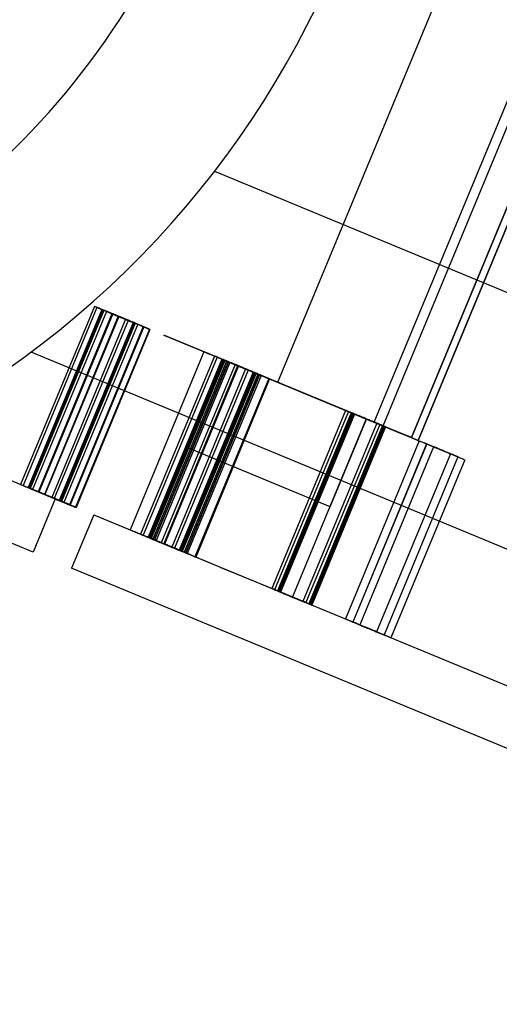
# Model space of a CAD drawing. Units: millimetres. Extents: x -341 to 410, y -221 to 371.
# Drawn here: x -75 to -72, y -188 to -182 of the extents above; entities that cross this region are included whole.
import ezdxf

# ---------------------------------------------------------------- set-up
doc = ezdxf.new("R2010")
doc.units = ezdxf.units.MM
doc.header["$LTSCALE"] = 2.42
doc.header["$MEASUREMENT"] = 0
doc.layers.get('0').update_dxf_attribs({"linetype": 'CONTINUOUS'})
doc.layers.add('dim', color=5, linetype='CONTINUOUS')

msp = doc.modelspace()

# ---------------------------------------------------------------- linework, layer by layer
at = {"color": 6, "linetype": 'Continuous'}
for p, q in [((-73.6417, -184.3211), (-72.5319, -181.6419)), ((-73.6417, -184.3211), (-72.5319, -181.6419)), ((-73.1335, -184.5316), (-72.0238, -181.8524)), ((-73.1335, -184.5316), (-72.0238, -181.8524)), ((-73.1335, -184.5316), (-72.0238, -181.8524)), ((-73.0873, -184.5507), (-71.9776, -181.8715)), ((-73.0873, -184.5507), (-71.9776, -181.8715)), ((-72.9377, -184.6127), (-71.8279, -181.9335)), ((-71.8279, -181.9335), (-72.9377, -184.6127)), ((-72.9026, -184.6273), (-71.8885, -182.179)), ((-71.8885, -182.179), (-72.9026, -184.6273)), ((-74.6074, -183.9211), (-74.9963, -184.8598)), ((-74.5941, -183.9266), (-74.9829, -184.8653)), ((-74.5678, -183.9375), (-74.9566, -184.8762)), ((-74.5643, -183.939), (-74.9531, -184.8776)), ((-74.5591, -183.9411), (-74.9479, -184.8798)), ((-74.557, -183.942), (-74.9458, -184.8807)), ((-74.5439, -183.9474), (-74.9327, -184.8861)), ((-74.515, -183.9594), (-74.9038, -184.8981)), ((-74.5112, -183.9609), (-74.9, -184.8996)), ((-74.4817, -183.9732), (-74.8705, -184.9119)), ((-74.4791, -183.9743), (-74.8679, -184.9129)), ((-74.4791, -183.9743), (-74.8679, -184.9129)), ((-74.4432, -183.9891), (-74.832, -184.9278)), ((-74.4298, -183.9947), (-74.8186, -184.9333)), ((-74.4035, -184.0056), (-74.7923, -184.9442)), ((-74.4, -184.007), (-74.7888, -184.9457)), ((-74.3948, -184.0092), (-74.7837, -184.9478)), ((-74.3927, -184.01), (-74.7815, -184.9487)), ((-74.3796, -184.0155), (-74.7684, -184.9541)), ((-74.3507, -184.0274), (-74.7395, -184.9661)), ((-74.347, -184.029), (-74.7358, -184.9677)), ((-74.3174, -184.0412), (-74.7062, -184.9799)), ((-74.3148, -184.0423), (-74.7036, -184.981)), ((-74.3148, -184.0423), (-74.7036, -184.981)), ((-74.2422, -184.0724), (-73.6417, -184.3211)), ((-73.1335, -184.5316), (-74.2422, -184.0724)), ((-74.0309, -184.1599), (-74.4197, -185.0986)), ((-73.9757, -184.1828), (-74.3645, -185.1214)), ((-73.9614, -184.1887), (-74.3502, -185.1274)), ((-73.9363, -184.1991), (-74.3251, -185.1378)), ((-73.9358, -184.1993), (-74.3246, -185.1379)), ((-73.9356, -184.1994), (-74.3244, -185.138)), ((-73.9356, -184.1994), (-74.3244, -185.138)), ((-73.9356, -184.1994), (-74.3244, -185.138)), ((-73.93, -184.2017), (-74.3188, -185.1404)), ((-73.9271, -184.2029), (-74.316, -185.1415)), ((-73.9271, -184.2029), (-74.316, -185.1415)), ((-73.9255, -184.2036), (-74.3143, -185.1422)), ((-73.9225, -184.2048), (-74.3113, -185.1435)), ((-73.9201, -184.2058), (-74.3089, -185.1445)), ((-73.911, -184.2096), (-74.2998, -185.1483)), ((-73.9039, -184.2125), (-74.2927, -185.1512)), ((-73.9037, -184.2126), (-74.2925, -185.1513)), ((-73.902, -184.2133), (-74.2909, -185.1519)), ((-74.1157, -184.666), (-73.9244, -184.204)), ((-74.1157, -184.666), (-73.9244, -184.204)), ((-74.1157, -184.666), (-73.9244, -184.204)), ((-74.1157, -184.666), (-73.9244, -184.204)), ((-73.8936, -184.2168), (-74.2824, -185.1554)), ((-73.8666, -184.228), (-74.2554, -185.1666)), ((-73.8532, -184.2335), (-74.242, -185.1722)), ((-73.8492, -184.2352), (-74.2381, -185.1738)), ((-73.8115, -184.2508), (-74.2003, -185.1895)), ((-73.7972, -184.2567), (-74.186, -185.1954)), ((-73.772, -184.2671), (-74.1608, -185.2058)), ((-73.7716, -184.2673), (-74.1604, -185.206)), ((-73.7713, -184.2674), (-74.1601, -185.2061)), ((-73.7713, -184.2674), (-74.1601, -185.2061)), ((-73.7713, -184.2674), (-74.1601, -185.2061)), ((-73.7657, -184.2698), (-74.1545, -185.2084)), ((-73.7612, -184.2716), (-74.15, -185.2103)), ((-73.7582, -184.2729), (-74.147, -185.2115)), ((-73.7559, -184.2738), (-74.1447, -185.2125)), ((-73.7467, -184.2776), (-74.1355, -185.2163)), ((-73.7397, -184.2805), (-74.1285, -185.2192)), ((-73.7394, -184.2806), (-74.1282, -185.2193)), ((-73.7378, -184.2813), (-74.1266, -185.22)), ((-73.7293, -184.2848), (-74.1181, -185.2235)), ((-73.689, -184.3015), (-74.0778, -185.2402)), ((-73.685, -184.3032), (-74.0738, -185.2419)), ((-73.6417, -184.3211), (-73.1335, -184.5316)), ((-73.2849, -184.4689), (-73.6737, -185.4076)), ((-73.2694, -184.4753), (-73.6582, -185.414)), ((-73.2544, -184.4816), (-73.6432, -185.4202)), ((-73.2532, -184.482), (-73.642, -185.4207)), ((-73.2487, -184.4839), (-73.6375, -185.4226)), ((-73.2462, -184.485), (-73.635, -185.4236)), ((-73.241, -184.4871), (-73.6298, -185.4258)), ((-73.2384, -184.4882), (-73.6272, -185.4268)), ((-73.1762, -184.5139), (-73.565, -185.4526)), ((-73.1762, -184.5139), (-73.565, -185.4526)), ((-73.3655, -184.9767), (-73.1742, -184.5148)), ((-73.3655, -184.9767), (-73.1742, -184.5148)), ((-73.3655, -184.9767), (-73.1742, -184.5148)), ((-73.3655, -184.9767), (-73.1742, -184.5148)), ((-73.1206, -184.537), (-73.5094, -185.4756)), ((-73.1051, -184.5434), (-73.4939, -185.482)), ((-73.0901, -184.5496), (-73.4789, -185.4883)), ((-73.0889, -184.5501), (-73.4777, -185.4887)), ((-73.0845, -184.5519), (-73.4733, -185.4906)), ((-73.0819, -184.553), (-73.4707, -185.4917)), ((-73.0767, -184.5551), (-73.4655, -185.4938)), ((-73.0741, -184.5562), (-73.463, -185.4949)), ((-73.1335, -184.5316), (-72.9875, -184.5921)), ((-72.9026, -184.6273), (-73.1335, -184.5316)), ((-73.0873, -184.5507), (-72.9026, -184.6273)), ((-73.0763, -184.5553), (-73.0873, -184.5507)), ((-72.8967, -184.6297), (-73.2855, -185.5684)), ((-72.8575, -184.6459), (-73.2464, -185.5846)), ((-72.8576, -184.6459), (-73.2464, -185.5846)), ((-72.8212, -184.661), (-73.21, -185.5997)), ((-72.7325, -184.6977), (-73.1213, -185.6364)), ((-72.6933, -184.714), (-73.0821, -185.6526)), ((-72.6933, -184.714), (-73.0821, -185.6526)), ((-72.6569, -184.729), (-73.0457, -185.6677)), ((-74.316, -185.1415), (-73.9405, -185.2971)), ((-74.316, -185.1415), (-73.9405, -185.2971)), ((-73.9411, -185.2968), (-73.565, -185.4526)), ((-73.9411, -185.2968), (-73.565, -185.4526))]:
    msp.add_line(p, q, dxfattribs=at)
at = {"color": 7, "linetype": 'Continuous'}
for p, q in [((-73.9751, -183.2089), (-64.3904, -187.179)), ((-74.9422, -184.1613), (-64.38, -188.5363)), ((-73.9271, -184.2029), (-73.1762, -184.5139)), ((-73.9271, -184.2029), (-73.1762, -184.5139)), ((-73.9271, -184.2029), (-73.1762, -184.5139)), ((-73.9271, -184.2029), (-73.1762, -184.5139)), ((-73.5517, -184.3584), (-73.9271, -184.2029)), ((-73.5517, -184.3584), (-73.9271, -184.2029)), ((-73.1742, -184.5148), (-73.9244, -184.204)), ((-73.1742, -184.5148), (-73.9244, -184.204)), ((-73.1742, -184.5148), (-73.9244, -184.204)), ((-73.1742, -184.5148), (-73.9244, -184.204)), ((-73.9244, -184.204), (-73.1742, -184.5148)), ((-73.9244, -184.204), (-73.1742, -184.5148)), ((-73.9244, -184.204), (-73.1742, -184.5148)), ((-73.9244, -184.204), (-73.1742, -184.5148)), ((-73.1762, -184.5139), (-73.5517, -184.3584)), ((-73.1762, -184.5139), (-73.5517, -184.3584)), ((-73.1762, -184.5139), (-73.5517, -184.3584)), ((-73.1762, -184.5139), (-73.5517, -184.3584)), ((-72.9387, -184.6123), (-73.0763, -184.5553)), ((-72.9377, -184.6127), (-73.0763, -184.5553)), ((-73.3655, -184.9767), (-74.1157, -184.666)), ((-73.3655, -184.9767), (-74.1157, -184.666)), ((-73.3656, -184.9767), (-74.1157, -184.666)), ((-73.3656, -184.9767), (-74.1157, -184.666)), ((-73.3655, -184.9767), (-74.1157, -184.666)), ((-73.3655, -184.9767), (-74.1157, -184.666)), ((-73.3656, -184.9767), (-74.1157, -184.666)), ((-73.3656, -184.9767), (-74.1157, -184.666)), ((-75.349, -184.7137), (-74.814, -184.9352)), ((-74.814, -184.9352), (-74.9307, -185.2168)), ((-74.9307, -185.2168), (-75.4656, -184.9953)), ((-74.6111, -185.0193), (-74.7277, -185.3009)), ((-74.6111, -185.0193), (-71.8427, -186.166)), ((-71.9593, -186.4476), (-74.7277, -185.3009))]:
    msp.add_line(p, q, dxfattribs=at)
for centre, radius, start, end in [((21.2992, 7.1191), 225, 234.487515, 260.53554), ((-77.9246, -180.1658), 3.5203, 295.0621, 115.0621), ((-77.9246, -180.1658), 4.1155, 205.0621, 25.0621), ((-77.9246, -180.1658), 4.986, 207.6708, 19.8447), ((-77.9246, -180.1658), 3.2663, 298.258, 21.8662), ((-77.9246, -180.1658), 3.2664, 298.2582, 21.866)]:
    msp.add_arc(centre, radius, start, end, dxfattribs=at)
at = {"color": 6, "linetype": 'Continuous'}
for points, start_tangent, end_tangent in [([(-74.5265, -183.9546), (-74.5631, -183.9395), (-74.5915, -183.9277), (-74.6062, -183.9216), (-74.586, -183.93), (-74.5574, -183.9418), (-74.5253, -183.9551)], (-0.92388, 0.382683), (0.92388, -0.382683)), ([(-74.5132, -183.9602), (-74.5497, -183.945), (-74.5781, -183.9332), (-74.5929, -183.9271), (-74.5727, -183.9355), (-74.544, -183.9474), (-74.5119, -183.9607)], (-0.92388, 0.382683), (0.92388, -0.382683)), ([(-74.4869, -183.971), (-74.5234, -183.9559), (-74.5519, -183.9441), (-74.5666, -183.938), (-74.5464, -183.9464), (-74.5177, -183.9583), (-74.4857, -183.9715)], (-0.92388, 0.382683), (0.92388, -0.382683)), ([(-74.4833, -183.9725), (-74.5199, -183.9574), (-74.5483, -183.9456), (-74.5631, -183.9395), (-74.5429, -183.9478), (-74.5142, -183.9597), (-74.4821, -183.973)], (-0.92388, 0.382683), (0.92388, -0.382683)), ([(-74.4782, -183.9746), (-74.5148, -183.9595), (-74.5432, -183.9477), (-74.5579, -183.9416), (-74.5377, -183.95), (-74.5091, -183.9618), (-74.477, -183.9751)], (-0.92388, 0.382683), (0.92388, -0.382683)), ([(-74.4761, -183.9755), (-74.5127, -183.9604), (-74.5411, -183.9486), (-74.5558, -183.9425), (-74.5356, -183.9509), (-74.507, -183.9627), (-74.4749, -183.976)], (-0.92388, 0.382683), (0.92388, -0.382683)), ([(-74.4629, -183.981), (-74.4995, -183.9658), (-74.5279, -183.954), (-74.5426, -183.9479), (-74.5224, -183.9563), (-74.4938, -183.9682), (-74.4617, -183.9815)], (-0.92388, 0.382683), (0.92388, -0.382683)), ([(-74.5253, -183.9551), (-74.4932, -183.9684), (-74.4644, -183.9804), (-74.4464, -183.9878), (-74.4598, -183.9822), (-74.4893, -183.97), (-74.5265, -183.9546)], (0.92388, -0.382683), (-0.92388, 0.382683)), ([(-74.4341, -183.9929), (-74.4706, -183.9778), (-74.4991, -183.966), (-74.5138, -183.9599), (-74.4936, -183.9683), (-74.4649, -183.9801), (-74.4329, -183.9934)], (-0.92388, 0.382683), (0.92388, -0.382683)), ([(-74.5119, -183.9607), (-74.4798, -183.974), (-74.451, -183.9859), (-74.4331, -183.9933), (-74.4465, -183.9878), (-74.4759, -183.9756), (-74.5132, -183.9602)], (0.92388, -0.382683), (-0.92388, 0.382683)), ([(-74.4303, -183.9945), (-74.4669, -183.9793), (-74.4953, -183.9675), (-74.51, -183.9615), (-74.4898, -183.9698), (-74.4612, -183.9817), (-74.4291, -183.995)], (-0.92388, 0.382683), (0.92388, -0.382683)), ([(-74.4857, -183.9715), (-74.4535, -183.9849), (-74.4247, -183.9968), (-74.4068, -184.0042), (-74.4202, -183.9987), (-74.4497, -183.9865), (-74.4869, -183.971)], (0.92388, -0.382683), (-0.92388, 0.382683)), ([(-74.4821, -183.973), (-74.45, -183.9863), (-74.4212, -183.9982), (-74.4033, -184.0057), (-74.4166, -184.0001), (-74.4461, -183.9879), (-74.4833, -183.9725)], (0.92388, -0.382683), (-0.92388, 0.382683)), ([(-74.4007, -184.0067), (-74.4373, -183.9916), (-74.4657, -183.9798), (-74.4804, -183.9737), (-74.4603, -183.9821), (-74.4316, -183.9939), (-74.3995, -184.0072)], (-0.92388, 0.382683), (0.92388, -0.382683)), ([(-74.3982, -184.0078), (-74.4347, -183.9926), (-74.4631, -183.9809), (-74.4779, -183.9748), (-74.4577, -183.9831), (-74.429, -183.995), (-74.397, -184.0083)], (-0.92388, 0.382683), (0.92388, -0.382683)), ([(-74.3982, -184.0078), (-74.4347, -183.9926), (-74.4631, -183.9809), (-74.4779, -183.9748), (-74.4577, -183.9831), (-74.429, -183.995), (-74.397, -184.0083)], (-0.92388, 0.382683), (0.92388, -0.382683)), ([(-74.477, -183.9751), (-74.4448, -183.9884), (-74.416, -184.0004), (-74.3981, -184.0078), (-74.4115, -184.0023), (-74.441, -183.9901), (-74.4782, -183.9746)], (0.92388, -0.382683), (-0.92388, 0.382683)), ([(-74.4749, -183.976), (-74.4427, -183.9893), (-74.4139, -184.0013), (-74.396, -184.0087), (-74.4094, -184.0031), (-74.4389, -183.9909), (-74.4761, -183.9755)], (0.92388, -0.382683), (-0.92388, 0.382683)), ([(-74.4617, -183.9815), (-74.4296, -183.9948), (-74.4008, -184.0067), (-74.3828, -184.0141), (-74.3962, -184.0086), (-74.4257, -183.9964), (-74.4629, -183.981)], (0.92388, -0.382683), (-0.92388, 0.382683)), ([(-74.4329, -183.9934), (-74.4007, -184.0067), (-74.3719, -184.0187), (-74.354, -184.0261), (-74.3674, -184.0205), (-74.3969, -184.0083), (-74.4341, -183.9929)], (0.92388, -0.382683), (-0.92388, 0.382683)), ([(-74.4291, -183.995), (-74.397, -184.0083), (-74.3682, -184.0202), (-74.3502, -184.0276), (-74.3636, -184.0221), (-74.3931, -184.0099), (-74.4303, -183.9945)], (0.92388, -0.382683), (-0.92388, 0.382683)), ([(-74.3995, -184.0072), (-74.3674, -184.0205), (-74.3386, -184.0325), (-74.3207, -184.0399), (-74.334, -184.0343), (-74.3635, -184.0221), (-74.4007, -184.0067)], (0.92388, -0.382683), (-0.92388, 0.382683)), ([(-74.397, -184.0083), (-74.3648, -184.0216), (-74.336, -184.0335), (-74.3181, -184.041), (-74.3315, -184.0354), (-74.3609, -184.0232), (-74.3982, -184.0078)], (0.92388, -0.382683), (-0.92388, 0.382683)), ([(-74.397, -184.0083), (-74.3648, -184.0216), (-74.336, -184.0335), (-74.3181, -184.041), (-74.3315, -184.0354), (-74.3609, -184.0232), (-74.3982, -184.0078)], (0.92388, -0.382683), (-0.92388, 0.382683)), ([(-73.9499, -184.1934), (-73.9865, -184.1783), (-74.0149, -184.1665), (-74.0297, -184.1604), (-74.0095, -184.1688), (-73.9808, -184.1807), (-73.9487, -184.1939)], (-0.92388, 0.382683), (0.92388, -0.382683)), ([(-73.8948, -184.2163), (-73.9314, -184.2011), (-73.9598, -184.1894), (-73.9745, -184.1833), (-73.9543, -184.1916), (-73.9257, -184.2035), (-73.8936, -184.2168)], (-0.92388, 0.382683), (0.92388, -0.382683)), ([(-73.8805, -184.2222), (-73.9171, -184.2071), (-73.9455, -184.1953), (-73.9602, -184.1892), (-73.94, -184.1976), (-73.9114, -184.2094), (-73.8793, -184.2227)], (-0.92388, 0.382683), (0.92388, -0.382683)), ([(-73.9487, -184.1939), (-73.9166, -184.2073), (-73.8878, -184.2192), (-73.8699, -184.2266), (-73.8833, -184.2211), (-73.9127, -184.2089), (-73.9499, -184.1934)], (0.92388, -0.382683), (-0.92388, 0.382683)), ([(-73.8554, -184.2326), (-73.892, -184.2175), (-73.9204, -184.2057), (-73.9351, -184.1996), (-73.9149, -184.208), (-73.8863, -184.2198), (-73.8542, -184.2331)], (-0.92388, 0.382683), (0.92388, -0.382683)), ([(-73.8549, -184.2328), (-73.8915, -184.2177), (-73.9199, -184.2059), (-73.9346, -184.1998), (-73.9144, -184.2081), (-73.8858, -184.22), (-73.8537, -184.2333)], (-0.92388, 0.382683), (0.92388, -0.382683)), ([(-73.8547, -184.2329), (-73.8913, -184.2178), (-73.9197, -184.206), (-73.9344, -184.1999), (-73.9142, -184.2082), (-73.8856, -184.2201), (-73.8535, -184.2334)], (-0.92388, 0.382683), (0.92388, -0.382683)), ([(-73.8547, -184.2329), (-73.8913, -184.2178), (-73.9197, -184.206), (-73.9344, -184.1999), (-73.9142, -184.2082), (-73.8856, -184.2201), (-73.8535, -184.2334)], (-0.92388, 0.382683), (0.92388, -0.382683)), ([(-73.8547, -184.2329), (-73.8913, -184.2178), (-73.9197, -184.206), (-73.9344, -184.1999), (-73.9142, -184.2082), (-73.8856, -184.2201), (-73.8535, -184.2334)], (-0.92388, 0.382683), (0.92388, -0.382683)), ([(-73.849, -184.2352), (-73.8856, -184.2201), (-73.914, -184.2083), (-73.9288, -184.2022), (-73.9086, -184.2106), (-73.8799, -184.2224), (-73.8478, -184.2357)], (-0.92388, 0.382683), (0.92388, -0.382683)), ([(-73.8446, -184.2371), (-73.8812, -184.2219), (-73.9096, -184.2102), (-73.9243, -184.2041), (-73.9041, -184.2124), (-73.8755, -184.2243), (-73.8434, -184.2376)], (-0.92388, 0.382683), (0.92388, -0.382683)), ([(-73.8415, -184.2383), (-73.8781, -184.2232), (-73.9065, -184.2114), (-73.9212, -184.2053), (-73.9011, -184.2137), (-73.8724, -184.2256), (-73.8403, -184.2388)], (-0.92388, 0.382683), (0.92388, -0.382683)), ([(-73.8392, -184.2393), (-73.8758, -184.2242), (-73.9042, -184.2124), (-73.9189, -184.2063), (-73.8987, -184.2147), (-73.8701, -184.2265), (-73.838, -184.2398)], (-0.92388, 0.382683), (0.92388, -0.382683)), ([(-73.83, -184.2431), (-73.8666, -184.228), (-73.895, -184.2162), (-73.9097, -184.2101), (-73.8896, -184.2185), (-73.8609, -184.2303), (-73.8288, -184.2436)], (-0.92388, 0.382683), (0.92388, -0.382683)), ([(-73.823, -184.246), (-73.8596, -184.2309), (-73.888, -184.2191), (-73.9027, -184.213), (-73.8825, -184.2214), (-73.8539, -184.2332), (-73.8218, -184.2465)], (-0.92388, 0.382683), (0.92388, -0.382683)), ([(-73.8228, -184.2461), (-73.8593, -184.231), (-73.8877, -184.2192), (-73.9025, -184.2131), (-73.8823, -184.2215), (-73.8536, -184.2333), (-73.8216, -184.2466)], (-0.92388, 0.382683), (0.92388, -0.382683)), ([(-73.8211, -184.2468), (-73.8577, -184.2317), (-73.8861, -184.2199), (-73.9008, -184.2138), (-73.8806, -184.2221), (-73.852, -184.234), (-73.8199, -184.2473)], (-0.92388, 0.382683), (0.92388, -0.382683)), ([(-73.8936, -184.2168), (-73.8615, -184.2301), (-73.8327, -184.242), (-73.8147, -184.2495), (-73.8281, -184.2439), (-73.8576, -184.2317), (-73.8948, -184.2163)], (0.92388, -0.382683), (-0.92388, 0.382683)), ([(-73.8127, -184.2503), (-73.8492, -184.2352), (-73.8777, -184.2234), (-73.8924, -184.2173), (-73.8722, -184.2256), (-73.8435, -184.2375), (-73.8115, -184.2508)], (-0.92388, 0.382683), (0.92388, -0.382683)), ([(-73.8793, -184.2227), (-73.8471, -184.236), (-73.8183, -184.248), (-73.8004, -184.2554), (-73.8138, -184.2498), (-73.8433, -184.2376), (-73.8805, -184.2222)], (0.92388, -0.382683), (-0.92388, 0.382683)), ([(-73.8542, -184.2331), (-73.822, -184.2464), (-73.7932, -184.2584), (-73.7753, -184.2658), (-73.7887, -184.2602), (-73.8182, -184.248), (-73.8554, -184.2326)], (0.92388, -0.382683), (-0.92388, 0.382683)), ([(-73.8537, -184.2333), (-73.8216, -184.2466), (-73.7928, -184.2585), (-73.7748, -184.266), (-73.7882, -184.2604), (-73.8177, -184.2482), (-73.8549, -184.2328)], (0.92388, -0.382683), (-0.92388, 0.382683)), ([(-73.8535, -184.2334), (-73.8213, -184.2467), (-73.7925, -184.2586), (-73.7746, -184.2661), (-73.788, -184.2605), (-73.8175, -184.2483), (-73.8547, -184.2329)], (0.92388, -0.382683), (-0.92388, 0.382683)), ([(-73.8535, -184.2334), (-73.8213, -184.2467), (-73.7925, -184.2586), (-73.7746, -184.2661), (-73.788, -184.2605), (-73.8175, -184.2483), (-73.8547, -184.2329)], (0.92388, -0.382683), (-0.92388, 0.382683)), ([(-73.8535, -184.2334), (-73.8213, -184.2467), (-73.7925, -184.2586), (-73.7746, -184.2661), (-73.788, -184.2605), (-73.8175, -184.2483), (-73.8547, -184.2329)], (0.92388, -0.382683), (-0.92388, 0.382683)), ([(-73.7723, -184.267), (-73.8089, -184.2519), (-73.8373, -184.2401), (-73.852, -184.234), (-73.8318, -184.2424), (-73.8032, -184.2542), (-73.7711, -184.2675)], (-0.92388, 0.382683), (0.92388, -0.382683)), ([(-73.7683, -184.2687), (-73.8049, -184.2535), (-73.8333, -184.2418), (-73.848, -184.2357), (-73.8278, -184.244), (-73.7992, -184.2559), (-73.7671, -184.2692)], (-0.92388, 0.382683), (0.92388, -0.382683)), ([(-73.8478, -184.2357), (-73.8157, -184.249), (-73.7869, -184.261), (-73.769, -184.2684), (-73.7824, -184.2629), (-73.8118, -184.2506), (-73.849, -184.2352)], (0.92388, -0.382683), (-0.92388, 0.382683)), ([(-73.8434, -184.2376), (-73.8112, -184.2509), (-73.7824, -184.2628), (-73.7645, -184.2703), (-73.7779, -184.2647), (-73.8074, -184.2525), (-73.8446, -184.2371)], (0.92388, -0.382683), (-0.92388, 0.382683)), ([(-73.8403, -184.2388), (-73.8082, -184.2522), (-73.7794, -184.2641), (-73.7615, -184.2715), (-73.7748, -184.266), (-73.8043, -184.2538), (-73.8415, -184.2383)], (0.92388, -0.382683), (-0.92388, 0.382683)), ([(-73.838, -184.2398), (-73.8058, -184.2531), (-73.777, -184.2651), (-73.7591, -184.2725), (-73.7725, -184.2669), (-73.802, -184.2547), (-73.8392, -184.2393)], (0.92388, -0.382683), (-0.92388, 0.382683)), ([(-73.8288, -184.2436), (-73.7967, -184.2569), (-73.7679, -184.2689), (-73.7499, -184.2763), (-73.7633, -184.2707), (-73.7928, -184.2585), (-73.83, -184.2431)], (0.92388, -0.382683), (-0.92388, 0.382683)), ([(-73.8218, -184.2465), (-73.7896, -184.2598), (-73.7608, -184.2718), (-73.7429, -184.2792), (-73.7563, -184.2737), (-73.7858, -184.2614), (-73.823, -184.246)], (0.92388, -0.382683), (-0.92388, 0.382683)), ([(-73.8216, -184.2466), (-73.7894, -184.2599), (-73.7606, -184.2719), (-73.7427, -184.2793), (-73.7561, -184.2738), (-73.7855, -184.2615), (-73.8228, -184.2461)], (0.92388, -0.382683), (-0.92388, 0.382683)), ([(-73.8199, -184.2473), (-73.7878, -184.2606), (-73.759, -184.2725), (-73.741, -184.28), (-73.7544, -184.2744), (-73.7839, -184.2622), (-73.8211, -184.2468)], (0.92388, -0.382683), (-0.92388, 0.382683)), ([(-73.8115, -184.2508), (-73.7793, -184.2641), (-73.7505, -184.276), (-73.7326, -184.2835), (-73.746, -184.2779), (-73.7755, -184.2657), (-73.8127, -184.2503)], (0.92388, -0.382683), (-0.92388, 0.382683)), ([(-73.7711, -184.2675), (-73.739, -184.2808), (-73.7102, -184.2928), (-73.6922, -184.3002), (-73.7056, -184.2946), (-73.7351, -184.2824), (-73.7723, -184.267)], (0.92388, -0.382683), (-0.92388, 0.382683)), ([(-73.7671, -184.2692), (-73.735, -184.2825), (-73.7062, -184.2944), (-73.6882, -184.3018), (-73.7016, -184.2963), (-73.7311, -184.2841), (-73.7683, -184.2687)], (0.92388, -0.382683), (-0.92388, 0.382683)), ([(-73.204, -184.5024), (-73.2405, -184.4873), (-73.2689, -184.4755), (-73.2837, -184.4694), (-73.2635, -184.4778), (-73.2348, -184.4897), (-73.2027, -184.5029)], (-0.92388, 0.382683), (0.92388, -0.382683)), ([(-73.1885, -184.5089), (-73.225, -184.4937), (-73.2535, -184.4819), (-73.2682, -184.4758), (-73.248, -184.4842), (-73.2193, -184.4961), (-73.1873, -184.5094)], (-0.92388, 0.382683), (0.92388, -0.382683)), ([(-73.1734, -184.5151), (-73.21, -184.4999), (-73.2384, -184.4882), (-73.2532, -184.4821), (-73.233, -184.4904), (-73.2043, -184.5023), (-73.1722, -184.5156)], (-0.92388, 0.382683), (0.92388, -0.382683)), ([(-73.1723, -184.5156), (-73.2089, -184.5004), (-73.2373, -184.4886), (-73.252, -184.4825), (-73.2318, -184.4909), (-73.2032, -184.5028), (-73.1711, -184.5161)], (-0.92388, 0.382683), (0.92388, -0.382683)), ([(-73.1678, -184.5174), (-73.2044, -184.5023), (-73.2328, -184.4905), (-73.2475, -184.4844), (-73.2273, -184.4928), (-73.1987, -184.5046), (-73.1666, -184.5179)], (-0.92388, 0.382683), (0.92388, -0.382683)), ([(-73.1652, -184.5185), (-73.2018, -184.5033), (-73.2302, -184.4916), (-73.2449, -184.4855), (-73.2248, -184.4938), (-73.1961, -184.5057), (-73.164, -184.519)], (-0.92388, 0.382683), (0.92388, -0.382683)), ([(-73.1601, -184.5206), (-73.1966, -184.5055), (-73.2251, -184.4937), (-73.2398, -184.4876), (-73.2196, -184.496), (-73.1909, -184.5078), (-73.1589, -184.5211)], (-0.92388, 0.382683), (0.92388, -0.382683)), ([(-73.1575, -184.5217), (-73.1941, -184.5065), (-73.2225, -184.4948), (-73.2372, -184.4887), (-73.217, -184.497), (-73.1884, -184.5089), (-73.1563, -184.5222)], (-0.92388, 0.382683), (0.92388, -0.382683)), ([(-73.2027, -184.5029), (-73.1706, -184.5163), (-73.1418, -184.5282), (-73.1239, -184.5356), (-73.1373, -184.5301), (-73.1667, -184.5179), (-73.204, -184.5024)], (0.92388, -0.382683), (-0.92388, 0.382683)), ([(-73.1873, -184.5094), (-73.1551, -184.5227), (-73.1263, -184.5346), (-73.1084, -184.542), (-73.1218, -184.5365), (-73.1513, -184.5243), (-73.1885, -184.5089)], (0.92388, -0.382683), (-0.92388, 0.382683)), ([(-73.1722, -184.5156), (-73.1401, -184.5289), (-73.1113, -184.5408), (-73.0934, -184.5483), (-73.1068, -184.5427), (-73.1362, -184.5305), (-73.1734, -184.5151)], (0.92388, -0.382683), (-0.92388, 0.382683)), ([(-73.1711, -184.5161), (-73.1389, -184.5294), (-73.1101, -184.5413), (-73.0922, -184.5487), (-73.1056, -184.5432), (-73.1351, -184.531), (-73.1723, -184.5156)], (0.92388, -0.382683), (-0.92388, 0.382683)), ([(-73.1666, -184.5179), (-73.1345, -184.5312), (-73.1057, -184.5432), (-73.0877, -184.5506), (-73.1011, -184.545), (-73.1306, -184.5328), (-73.1678, -184.5174)], (0.92388, -0.382683), (-0.92388, 0.382683)), ([(-73.164, -184.519), (-73.1319, -184.5323), (-73.1031, -184.5442), (-73.0851, -184.5517), (-73.0985, -184.5461), (-73.128, -184.5339), (-73.1652, -184.5185)], (0.92388, -0.382683), (-0.92388, 0.382683)), ([(-73.1589, -184.5211), (-73.1267, -184.5344), (-73.0979, -184.5464), (-73.08, -184.5538), (-73.0934, -184.5482), (-73.1229, -184.536), (-73.1601, -184.5206)], (0.92388, -0.382683), (-0.92388, 0.382683)), ([(-73.1563, -184.5222), (-73.1241, -184.5355), (-73.0953, -184.5474), (-73.0774, -184.5549), (-73.0908, -184.5493), (-73.1203, -184.5371), (-73.1575, -184.5217)], (0.92388, -0.382683), (-0.92388, 0.382683)), ([(-72.8158, -184.6632), (-72.8524, -184.6481), (-72.8808, -184.6363), (-72.8955, -184.6302), (-72.8753, -184.6386), (-72.8467, -184.6504), (-72.8146, -184.6637)], (-0.92388, 0.382683), (0.92388, -0.382683)), ([(-72.7766, -184.6794), (-72.8132, -184.6643), (-72.8416, -184.6525), (-72.8563, -184.6464), (-72.8361, -184.6548), (-72.8075, -184.6667), (-72.7754, -184.6799)], (-0.92388, 0.382683), (0.92388, -0.382683)), ([(-72.7766, -184.6794), (-72.8132, -184.6643), (-72.8416, -184.6525), (-72.8563, -184.6464), (-72.8361, -184.6548), (-72.8075, -184.6667), (-72.7754, -184.6799)], (-0.92388, 0.382683), (0.92388, -0.382683)), ([(-72.7403, -184.6945), (-72.7768, -184.6794), (-72.8052, -184.6676), (-72.82, -184.6615), (-72.7998, -184.6699), (-72.7711, -184.6817), (-72.739, -184.695)], (-0.92388, 0.382683), (0.92388, -0.382683)), ([(-72.8146, -184.6637), (-72.7825, -184.677), (-72.7537, -184.689), (-72.7357, -184.6964), (-72.7491, -184.6908), (-72.7786, -184.6786), (-72.8158, -184.6632)], (0.92388, -0.382683), (-0.92388, 0.382683)), ([(-72.7754, -184.6799), (-72.7433, -184.6933), (-72.7145, -184.7052), (-72.6965, -184.7126), (-72.7099, -184.7071), (-72.7394, -184.6949), (-72.7766, -184.6794)], (0.92388, -0.382683), (-0.92388, 0.382683)), ([(-72.7754, -184.6799), (-72.7433, -184.6933), (-72.7145, -184.7052), (-72.6965, -184.7126), (-72.7099, -184.7071), (-72.7394, -184.6949), (-72.7766, -184.6794)], (0.92388, -0.382683), (-0.92388, 0.382683)), ([(-72.739, -184.695), (-72.7069, -184.7083), (-72.6781, -184.7203), (-72.6602, -184.7277), (-72.6736, -184.7221), (-72.703, -184.7099), (-72.7403, -184.6945)], (0.92388, -0.382683), (-0.92388, 0.382683)), ([(-74.9143, -184.8937), (-74.9553, -184.8767), (-74.9854, -184.8643), (-74.9963, -184.8598), (-74.9851, -184.8644), (-74.9549, -184.8769), (-74.9141, -184.8938)], (-0.92388, 0.382683), (0.92388, -0.382683)), ([(-74.9009, -184.8993), (-74.942, -184.8822), (-74.972, -184.8698), (-74.9829, -184.8653), (-74.9717, -184.8699), (-74.9415, -184.8824), (-74.9007, -184.8993)], (-0.92388, 0.382683), (0.92388, -0.382683)), ([(-74.8746, -184.9101), (-74.9157, -184.8931), (-74.9457, -184.8807), (-74.9566, -184.8762), (-74.9454, -184.8808), (-74.9152, -184.8933), (-74.8745, -184.9102)], (-0.92388, 0.382683), (0.92388, -0.382683)), ([(-74.8711, -184.9116), (-74.9122, -184.8946), (-74.9422, -184.8822), (-74.9531, -184.8776), (-74.9419, -184.8823), (-74.9117, -184.8948), (-74.8709, -184.9117)], (-0.92388, 0.382683), (0.92388, -0.382683)), ([(-74.8659, -184.9137), (-74.907, -184.8967), (-74.937, -184.8843), (-74.9479, -184.8798), (-74.9368, -184.8844), (-74.9065, -184.8969), (-74.8658, -184.9138)], (-0.92388, 0.382683), (0.92388, -0.382683)), ([(-74.8638, -184.9146), (-74.9049, -184.8976), (-74.9349, -184.8852), (-74.9458, -184.8807), (-74.9347, -184.8853), (-74.9044, -184.8978), (-74.8637, -184.9147)], (-0.92388, 0.382683), (0.92388, -0.382683)), ([(-74.8507, -184.9201), (-74.8917, -184.903), (-74.9218, -184.8906), (-74.9327, -184.8861), (-74.9215, -184.8907), (-74.8913, -184.9032), (-74.8505, -184.9201)], (-0.92388, 0.382683), (0.92388, -0.382683)), ([(-74.9141, -184.8938), (-74.8732, -184.9107), (-74.843, -184.9232), (-74.832, -184.9278), (-74.843, -184.9232), (-74.8731, -184.9108), (-74.9143, -184.8937)], (0.92388, -0.382683), (-0.92388, 0.382683)), ([(-74.8218, -184.932), (-74.8629, -184.915), (-74.8929, -184.9026), (-74.9038, -184.8981), (-74.8927, -184.9027), (-74.8624, -184.9152), (-74.8217, -184.9321)], (-0.92388, 0.382683), (0.92388, -0.382683)), ([(-74.9007, -184.8993), (-74.8598, -184.9163), (-74.8296, -184.9288), (-74.8186, -184.9333), (-74.8297, -184.9288), (-74.8598, -184.9163), (-74.9009, -184.8993)], (0.92388, -0.382683), (-0.92388, 0.382683)), ([(-74.818, -184.9336), (-74.8591, -184.9166), (-74.8891, -184.9041), (-74.9, -184.8996), (-74.8889, -184.9042), (-74.8587, -184.9168), (-74.8179, -184.9336)], (-0.92388, 0.382683), (0.92388, -0.382683)), ([(-74.8745, -184.9102), (-74.8335, -184.9272), (-74.8033, -184.9397), (-74.7923, -184.9442), (-74.8034, -184.9397), (-74.8335, -184.9272), (-74.8746, -184.9101)], (0.92388, -0.382683), (-0.92388, 0.382683)), ([(-74.8709, -184.9117), (-74.83, -184.9286), (-74.7998, -184.9411), (-74.7888, -184.9457), (-74.7998, -184.9411), (-74.83, -184.9286), (-74.8711, -184.9116)], (0.92388, -0.382683), (-0.92388, 0.382683)), ([(-74.7885, -184.9458), (-74.8296, -184.9288), (-74.8596, -184.9164), (-74.8705, -184.9119), (-74.8593, -184.9165), (-74.8291, -184.929), (-74.7883, -184.9459)], (-0.92388, 0.382683), (0.92388, -0.382683)), ([(-74.7859, -184.9469), (-74.827, -184.9299), (-74.857, -184.9174), (-74.8679, -184.9129), (-74.8567, -184.9175), (-74.8265, -184.9301), (-74.7858, -184.9469)], (-0.92388, 0.382683), (0.92388, -0.382683)), ([(-74.7859, -184.9469), (-74.827, -184.9299), (-74.857, -184.9174), (-74.8679, -184.9129), (-74.8567, -184.9175), (-74.8265, -184.9301), (-74.7858, -184.9469)], (-0.92388, 0.382683), (0.92388, -0.382683)), ([(-74.8658, -184.9138), (-74.8249, -184.9307), (-74.7947, -184.9433), (-74.7837, -184.9478), (-74.7947, -184.9432), (-74.8248, -184.9308), (-74.8659, -184.9137)], (0.92388, -0.382683), (-0.92388, 0.382683)), ([(-74.8637, -184.9147), (-74.8228, -184.9316), (-74.7925, -184.9441), (-74.7815, -184.9487), (-74.7926, -184.9441), (-74.8227, -184.9316), (-74.8638, -184.9146)], (0.92388, -0.382683), (-0.92388, 0.382683)), ([(-74.8505, -184.9201), (-74.8096, -184.9371), (-74.7794, -184.9496), (-74.7684, -184.9541), (-74.7794, -184.9496), (-74.8095, -184.9371), (-74.8507, -184.9201)], (0.92388, -0.382683), (-0.92388, 0.382683)), ([(-74.8217, -184.9321), (-74.7807, -184.949), (-74.7505, -184.9615), (-74.7395, -184.9661), (-74.7506, -184.9615), (-74.7807, -184.949), (-74.8218, -184.932)], (0.92388, -0.382683), (-0.92388, 0.382683)), ([(-74.8179, -184.9336), (-74.777, -184.9506), (-74.7468, -184.9631), (-74.7358, -184.9677), (-74.7468, -184.9631), (-74.7769, -184.9506), (-74.818, -184.9336)], (0.92388, -0.382683), (-0.92388, 0.382683)), ([(-74.7883, -184.9459), (-74.7474, -184.9628), (-74.7172, -184.9753), (-74.7062, -184.9799), (-74.7172, -184.9753), (-74.7474, -184.9629), (-74.7885, -184.9458)], (0.92388, -0.382683), (-0.92388, 0.382683)), ([(-74.7858, -184.9469), (-74.7448, -184.9639), (-74.7146, -184.9764), (-74.7036, -184.981), (-74.7147, -184.9764), (-74.7448, -184.9639), (-74.7859, -184.9469)], (0.92388, -0.382683), (-0.92388, 0.382683)), ([(-74.7858, -184.9469), (-74.7448, -184.9639), (-74.7146, -184.9764), (-74.7036, -184.981), (-74.7147, -184.9764), (-74.7448, -184.9639), (-74.7859, -184.9469)], (0.92388, -0.382683), (-0.92388, 0.382683)), ([(-74.3377, -185.1325), (-74.3788, -185.1155), (-74.4088, -185.1031), (-74.4197, -185.0986), (-74.4085, -185.1032), (-74.3783, -185.1157), (-74.3375, -185.1326)], (-0.92388, 0.382683), (0.92388, -0.382683)), ([(-74.2825, -185.1554), (-74.3236, -185.1384), (-74.3536, -185.1259), (-74.3645, -185.1214), (-74.3534, -185.126), (-74.3232, -185.1386), (-74.2824, -185.1554)], (-0.92388, 0.382683), (0.92388, -0.382683)), ([(-74.2682, -185.1613), (-74.3093, -185.1443), (-74.3393, -185.1319), (-74.3502, -185.1274), (-74.3391, -185.132), (-74.3088, -185.1445), (-74.2681, -185.1614)], (-0.92388, 0.382683), (0.92388, -0.382683)), ([(-74.3375, -185.1326), (-74.2966, -185.1496), (-74.2664, -185.1621), (-74.2554, -185.1666), (-74.2664, -185.1621), (-74.2966, -185.1496), (-74.3377, -185.1325)], (0.92388, -0.382683), (-0.92388, 0.382683)), ([(-74.2431, -185.1717), (-74.2842, -185.1547), (-74.3142, -185.1423), (-74.3251, -185.1378), (-74.314, -185.1424), (-74.2837, -185.1549), (-74.243, -185.1718)], (-0.92388, 0.382683), (0.92388, -0.382683)), ([(-74.2427, -185.1719), (-74.2837, -185.1549), (-74.3138, -185.1425), (-74.3246, -185.1379), (-74.3135, -185.1426), (-74.2833, -185.1551), (-74.2425, -185.172)], (-0.92388, 0.382683), (0.92388, -0.382683)), ([(-74.2424, -185.172), (-74.2835, -185.155), (-74.3135, -185.1426), (-74.3244, -185.138), (-74.3133, -185.1427), (-74.283, -185.1552), (-74.2423, -185.1721)], (-0.92388, 0.382683), (0.92388, -0.382683)), ([(-74.2424, -185.172), (-74.2835, -185.155), (-74.3135, -185.1426), (-74.3244, -185.138), (-74.3133, -185.1427), (-74.283, -185.1552), (-74.2423, -185.1721)], (-0.92388, 0.382683), (0.92388, -0.382683)), ([(-74.2424, -185.172), (-74.2835, -185.155), (-74.3135, -185.1426), (-74.3244, -185.138), (-74.3133, -185.1427), (-74.283, -185.1552), (-74.2423, -185.1721)], (-0.92388, 0.382683), (0.92388, -0.382683)), ([(-74.2368, -185.1743), (-74.2779, -185.1573), (-74.3079, -185.1449), (-74.3188, -185.1404), (-74.3076, -185.145), (-74.2774, -185.1575), (-74.2366, -185.1744)], (-0.92388, 0.382683), (0.92388, -0.382683)), ([(-74.2323, -185.1762), (-74.2734, -185.1592), (-74.3034, -185.1467), (-74.3143, -185.1422), (-74.3032, -185.1468), (-74.2729, -185.1594), (-74.2322, -185.1762)], (-0.92388, 0.382683), (0.92388, -0.382683)), ([(-74.2293, -185.1774), (-74.2704, -185.1604), (-74.3004, -185.148), (-74.3113, -185.1435), (-74.3001, -185.1481), (-74.2699, -185.1606), (-74.2291, -185.1775)], (-0.92388, 0.382683), (0.92388, -0.382683)), ([(-74.2269, -185.1784), (-74.268, -185.1614), (-74.298, -185.149), (-74.3089, -185.1445), (-74.2978, -185.1491), (-74.2675, -185.1616), (-74.2268, -185.1785)], (-0.92388, 0.382683), (0.92388, -0.382683)), ([(-74.2178, -185.1822), (-74.2589, -185.1652), (-74.2889, -185.1528), (-74.2998, -185.1483), (-74.2886, -185.1529), (-74.2584, -185.1654), (-74.2176, -185.1823)], (-0.92388, 0.382683), (0.92388, -0.382683)), ([(-74.2107, -185.1851), (-74.2518, -185.1681), (-74.2818, -185.1557), (-74.2927, -185.1512), (-74.2816, -185.1558), (-74.2513, -185.1683), (-74.2106, -185.1852)], (-0.92388, 0.382683), (0.92388, -0.382683)), ([(-74.2105, -185.1852), (-74.2516, -185.1682), (-74.2816, -185.1558), (-74.2925, -185.1513), (-74.2813, -185.1559), (-74.2511, -185.1684), (-74.2104, -185.1853)], (-0.92388, 0.382683), (0.92388, -0.382683)), ([(-74.2089, -185.1859), (-74.2499, -185.1689), (-74.28, -185.1565), (-74.2909, -185.1519), (-74.2797, -185.1566), (-74.2495, -185.1691), (-74.2087, -185.186)], (-0.92388, 0.382683), (0.92388, -0.382683)), ([(-74.2824, -185.1554), (-74.2415, -185.1724), (-74.2113, -185.1849), (-74.2003, -185.1895), (-74.2113, -185.1849), (-74.2414, -185.1724), (-74.2825, -185.1554)], (0.92388, -0.382683), (-0.92388, 0.382683)), ([(-74.2004, -185.1894), (-74.2415, -185.1724), (-74.2715, -185.16), (-74.2824, -185.1554), (-74.2712, -185.1601), (-74.241, -185.1726), (-74.2003, -185.1895)], (-0.92388, 0.382683), (0.92388, -0.382683)), ([(-74.2681, -185.1614), (-74.2272, -185.1783), (-74.197, -185.1908), (-74.186, -185.1954), (-74.197, -185.1908), (-74.2271, -185.1783), (-74.2682, -185.1613)], (0.92388, -0.382683), (-0.92388, 0.382683)), ([(-74.243, -185.1718), (-74.2021, -185.1887), (-74.1719, -185.2012), (-74.1608, -185.2058), (-74.1719, -185.2012), (-74.202, -185.1887), (-74.2431, -185.1717)], (0.92388, -0.382683), (-0.92388, 0.382683)), ([(-74.2425, -185.172), (-74.2016, -185.1889), (-74.1714, -185.2014), (-74.1604, -185.206), (-74.1714, -185.2014), (-74.2015, -185.1889), (-74.2427, -185.1719)], (0.92388, -0.382683), (-0.92388, 0.382683)), ([(-74.2423, -185.1721), (-74.2014, -185.189), (-74.1711, -185.2015), (-74.1601, -185.2061), (-74.1712, -185.2015), (-74.2013, -185.189), (-74.2424, -185.172)], (0.92388, -0.382683), (-0.92388, 0.382683)), ([(-74.2423, -185.1721), (-74.2014, -185.189), (-74.1711, -185.2015), (-74.1601, -185.2061), (-74.1712, -185.2015), (-74.2013, -185.189), (-74.2424, -185.172)], (0.92388, -0.382683), (-0.92388, 0.382683)), ([(-74.2423, -185.1721), (-74.2014, -185.189), (-74.1711, -185.2015), (-74.1601, -185.2061), (-74.1712, -185.2015), (-74.2013, -185.189), (-74.2424, -185.172)], (0.92388, -0.382683), (-0.92388, 0.382683)), ([(-74.1601, -185.2061), (-74.2011, -185.1891), (-74.2311, -185.1767), (-74.242, -185.1722), (-74.2309, -185.1768), (-74.2007, -185.1893), (-74.1599, -185.2062)], (-0.92388, 0.382683), (0.92388, -0.382683)), ([(-74.1561, -185.2078), (-74.1971, -185.1908), (-74.2272, -185.1783), (-74.2381, -185.1738), (-74.2269, -185.1784), (-74.1967, -185.191), (-74.1559, -185.2078)], (-0.92388, 0.382683), (0.92388, -0.382683)), ([(-74.2366, -185.1744), (-74.1957, -185.1913), (-74.1655, -185.2039), (-74.1545, -185.2084), (-74.1655, -185.2038), (-74.1957, -185.1914), (-74.2368, -185.1743)], (0.92388, -0.382683), (-0.92388, 0.382683)), ([(-74.2322, -185.1762), (-74.1913, -185.1932), (-74.1611, -185.2057), (-74.15, -185.2103), (-74.1611, -185.2057), (-74.1912, -185.1932), (-74.2323, -185.1762)], (0.92388, -0.382683), (-0.92388, 0.382683)), ([(-74.2291, -185.1775), (-74.1882, -185.1945), (-74.158, -185.207), (-74.147, -185.2115), (-74.158, -185.207), (-74.1882, -185.1945), (-74.2293, -185.1774)], (0.92388, -0.382683), (-0.92388, 0.382683)), ([(-74.2268, -185.1785), (-74.1859, -185.1954), (-74.1557, -185.2079), (-74.1447, -185.2125), (-74.1557, -185.2079), (-74.1858, -185.1955), (-74.2269, -185.1784)], (0.92388, -0.382683), (-0.92388, 0.382683)), ([(-74.2176, -185.1823), (-74.1767, -185.1992), (-74.1465, -185.2117), (-74.1355, -185.2163), (-74.1465, -185.2117), (-74.1767, -185.1992), (-74.2178, -185.1822)], (0.92388, -0.382683), (-0.92388, 0.382683)), ([(-74.2106, -185.1852), (-74.1697, -185.2021), (-74.1395, -185.2147), (-74.1285, -185.2192), (-74.1395, -185.2146), (-74.1696, -185.2022), (-74.2107, -185.1851)], (0.92388, -0.382683), (-0.92388, 0.382683)), ([(-74.2104, -185.1853), (-74.1694, -185.2022), (-74.1392, -185.2147), (-74.1282, -185.2193), (-74.1393, -185.2147), (-74.1694, -185.2023), (-74.2105, -185.1852)], (0.92388, -0.382683), (-0.92388, 0.382683)), ([(-74.2087, -185.186), (-74.1678, -185.2029), (-74.1376, -185.2154), (-74.1266, -185.22), (-74.1376, -185.2154), (-74.1677, -185.2029), (-74.2089, -185.1859)], (0.92388, -0.382683), (-0.92388, 0.382683)), ([(-74.2003, -185.1895), (-74.1593, -185.2064), (-74.1291, -185.2189), (-74.1181, -185.2235), (-74.1292, -185.2189), (-74.1593, -185.2064), (-74.2004, -185.1894)], (0.92388, -0.382683), (-0.92388, 0.382683)), ([(-74.1599, -185.2062), (-74.119, -185.2231), (-74.0888, -185.2356), (-74.0778, -185.2402), (-74.0888, -185.2356), (-74.1189, -185.2232), (-74.1601, -185.2061)], (0.92388, -0.382683), (-0.92388, 0.382683)), ([(-74.1559, -185.2078), (-74.115, -185.2248), (-74.0848, -185.2373), (-74.0738, -185.2419), (-74.0848, -185.2373), (-74.1149, -185.2248), (-74.1561, -185.2078)], (0.92388, -0.382683), (-0.92388, 0.382683)), ([(-73.5917, -185.4415), (-73.6328, -185.4245), (-73.6628, -185.4121), (-73.6737, -185.4076), (-73.6625, -185.4122), (-73.6323, -185.4247), (-73.5916, -185.4416)], (-0.92388, 0.382683), (0.92388, -0.382683)), ([(-73.5762, -185.448), (-73.6173, -185.4309), (-73.6473, -185.4185), (-73.6582, -185.414), (-73.647, -185.4186), (-73.6168, -185.4311), (-73.5761, -185.448)], (-0.92388, 0.382683), (0.92388, -0.382683)), ([(-73.5612, -185.4542), (-73.6023, -185.4372), (-73.6323, -185.4247), (-73.6432, -185.4202), (-73.632, -185.4248), (-73.6018, -185.4374), (-73.561, -185.4542)], (-0.92388, 0.382683), (0.92388, -0.382683)), ([(-73.56, -185.4547), (-73.6011, -185.4377), (-73.6311, -185.4252), (-73.642, -185.4207), (-73.6309, -185.4253), (-73.6006, -185.4378), (-73.5599, -185.4547)], (-0.92388, 0.382683), (0.92388, -0.382683)), ([(-73.5556, -185.4565), (-73.5966, -185.4395), (-73.6267, -185.4271), (-73.6375, -185.4226), (-73.6264, -185.4272), (-73.5962, -185.4397), (-73.5554, -185.4566)], (-0.92388, 0.382683), (0.92388, -0.382683)), ([(-73.553, -185.4576), (-73.5941, -185.4406), (-73.6241, -185.4281), (-73.635, -185.4236), (-73.6238, -185.4282), (-73.5936, -185.4408), (-73.5528, -185.4576)], (-0.92388, 0.382683), (0.92388, -0.382683)), ([(-73.5478, -185.4597), (-73.5889, -185.4427), (-73.6189, -185.4303), (-73.6298, -185.4258), (-73.6186, -185.4304), (-73.5884, -185.4429), (-73.5477, -185.4598)], (-0.92388, 0.382683), (0.92388, -0.382683)), ([(-73.5452, -185.4608), (-73.5863, -185.4438), (-73.6163, -185.4313), (-73.6272, -185.4268), (-73.6161, -185.4314), (-73.5858, -185.444), (-73.5451, -185.4608)], (-0.92388, 0.382683), (0.92388, -0.382683)), ([(-73.5916, -185.4416), (-73.5506, -185.4586), (-73.5204, -185.4711), (-73.5094, -185.4756), (-73.5205, -185.4711), (-73.5506, -185.4586), (-73.5917, -185.4415)], (0.92388, -0.382683), (-0.92388, 0.382683)), ([(-73.5761, -185.448), (-73.5351, -185.465), (-73.5049, -185.4775), (-73.4939, -185.482), (-73.505, -185.4775), (-73.5351, -185.465), (-73.5762, -185.448)], (0.92388, -0.382683), (-0.92388, 0.382683)), ([(-73.561, -185.4542), (-73.5201, -185.4712), (-73.4899, -185.4837), (-73.4789, -185.4883), (-73.4899, -185.4837), (-73.5201, -185.4712), (-73.5612, -185.4542)], (0.92388, -0.382683), (-0.92388, 0.382683)), ([(-73.5599, -185.4547), (-73.519, -185.4717), (-73.4887, -185.4842), (-73.4777, -185.4887), (-73.4888, -185.4842), (-73.5189, -185.4717), (-73.56, -185.4547)], (0.92388, -0.382683), (-0.92388, 0.382683)), ([(-73.5554, -185.4566), (-73.5145, -185.4735), (-73.4843, -185.486), (-73.4733, -185.4906), (-73.4843, -185.486), (-73.5144, -185.4735), (-73.5556, -185.4565)], (0.92388, -0.382683), (-0.92388, 0.382683)), ([(-73.5528, -185.4576), (-73.5119, -185.4746), (-73.4817, -185.4871), (-73.4707, -185.4917), (-73.4817, -185.4871), (-73.5119, -185.4746), (-73.553, -185.4576)], (0.92388, -0.382683), (-0.92388, 0.382683)), ([(-73.5477, -185.4598), (-73.5067, -185.4767), (-73.4765, -185.4892), (-73.4655, -185.4938), (-73.4766, -185.4892), (-73.5067, -185.4768), (-73.5478, -185.4597)], (0.92388, -0.382683), (-0.92388, 0.382683)), ([(-73.5451, -185.4608), (-73.5042, -185.4778), (-73.474, -185.4903), (-73.463, -185.4949), (-73.474, -185.4903), (-73.5041, -185.4778), (-73.5452, -185.4608)], (0.92388, -0.382683), (-0.92388, 0.382683)), ([(-73.2036, -185.6023), (-73.2446, -185.5853), (-73.2747, -185.5729), (-73.2855, -185.5684), (-73.2744, -185.573), (-73.2442, -185.5855), (-73.2034, -185.6024)], (-0.92388, 0.382683), (0.92388, -0.382683)), ([(-73.1644, -185.6186), (-73.2054, -185.6015), (-73.2355, -185.5891), (-73.2464, -185.5846), (-73.2352, -185.5892), (-73.205, -185.6017), (-73.1642, -185.6186)], (-0.92388, 0.382683), (0.92388, -0.382683)), ([(-73.1644, -185.6185), (-73.2054, -185.6015), (-73.2355, -185.5891), (-73.2464, -185.5846), (-73.2352, -185.5892), (-73.205, -185.6017), (-73.1642, -185.6186)], (-0.92388, 0.382683), (0.92388, -0.382683)), ([(-73.128, -185.6336), (-73.1691, -185.6166), (-73.1991, -185.6042), (-73.21, -185.5997), (-73.1988, -185.6043), (-73.1686, -185.6168), (-73.1279, -185.6337)], (-0.92388, 0.382683), (0.92388, -0.382683)), ([(-73.2034, -185.6024), (-73.1625, -185.6193), (-73.1323, -185.6318), (-73.1213, -185.6364), (-73.1323, -185.6318), (-73.1624, -185.6193), (-73.2036, -185.6023)], (0.92388, -0.382683), (-0.92388, 0.382683)), ([(-73.1642, -185.6186), (-73.1233, -185.6356), (-73.0931, -185.6481), (-73.0821, -185.6526), (-73.0931, -185.6481), (-73.1232, -185.6356), (-73.1644, -185.6185)], (0.92388, -0.382683), (-0.92388, 0.382683)), ([(-73.1642, -185.6186), (-73.1233, -185.6356), (-73.0931, -185.6481), (-73.0821, -185.6526), (-73.0931, -185.6481), (-73.1232, -185.6356), (-73.1644, -185.6186)], (0.92388, -0.382683), (-0.92388, 0.382683)), ([(-73.1279, -185.6337), (-73.0869, -185.6506), (-73.0567, -185.6631), (-73.0457, -185.6677), (-73.0568, -185.6631), (-73.0869, -185.6506), (-73.128, -185.6336)], (0.92388, -0.382683), (-0.92388, 0.382683))]:
    msp.add_spline(points, degree=3, dxfattribs=dict(at, start_tangent=start_tangent, end_tangent=end_tangent))
at = {"color": 7, "linetype": 'Continuous', "start_tangent": (-0.92388, 0.382683), "end_tangent": (-0.92388, 0.382683)}
msp.add_spline([(-72.9377, -184.6127), (-72.9605, -184.6033), (-72.9875, -184.5921)], degree=3, dxfattribs=at)
at = {"layer": 'dim'}
msp.add_circle((21.2992, 7.1191), 228, dxfattribs=at)

doc.saveas('drawing.dxf')
